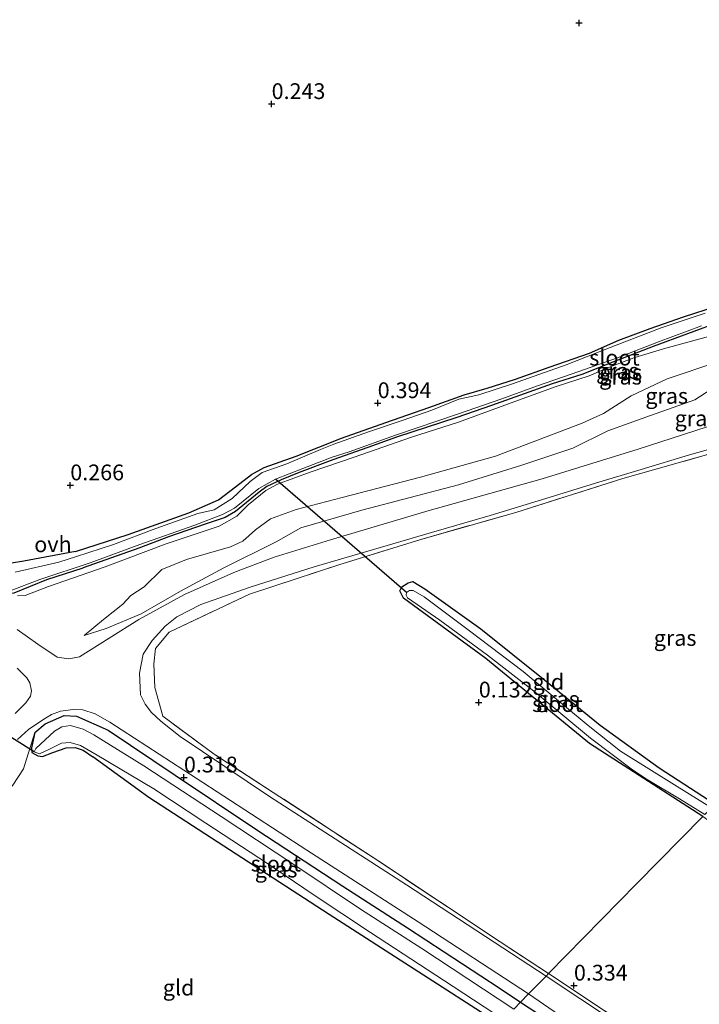
# Model space of a CAD drawing. Units: metres. Extents: x 149995 to 155095, y 474998 to 481251.
# Drawn here: x 151371 to 151479, y 475507 to 475663 of the extents above; entities that cross this region are included whole.
import ezdxf
from ezdxf.enums import TextEntityAlignment as Align

# ---------------------------------------------------------------- set-up
doc = ezdxf.new("R2010")
doc.units = ezdxf.units.M
doc.linetypes.add('IE-TERREINAFSCHEIDING', pattern=[10, 8, -2])
doc.layers.get('0').update_dxf_attribs({"lineweight": 25})
for name, color, linetype, lineweight in [('B-ME-GW-HOOGTEPUNT-S-B1', 10, 'Continuous', 25), ('B-ME-GW-INSTEEKWATERGANG-L-B1', 10, 'Continuous', 25), ('B-ME-GW-KRUINLIJN-L-B1', 93, 'Continuous', 18), ('B-ME-GW-TEENLIJN-L-B1', 93, 'Continuous', 18), ('B-ME-IE-GRASLAND-GV-B6', 93, 'Continuous', 18), ('B-ME-IE-GRONDWERKLIJN-GROND_INGERICHT-GV-B6', 253, 'Continuous', 18), ('B-ME-IE-HULPGEOMETRIE-L-B1', 53, 'Continuous', 18), ('B-ME-IE-TERREINAFSCHEIDING-DOORGANG-L-B1', 8, 'IE-TERREINAFSCHEIDING-KUNSTMATIG-OPEN', 18), ('B-ME-IE-TERREINAFSCHEIDING-RASTERHEKWERK-L-B1', 8, 'IE-TERREINAFSCHEIDING', 18), ('B-ME-KW-DUIKER-L-B1', 10, 'Continuous', 25), ('B-ME-OG-WATER-GV-B6', 153, 'Continuous', 18), ('B-ME-VH-VERH_SOORT-ONVERHARD-GV-B6', 8, 'Continuous', 18)]:
    doc.layers.add(name, color=color, linetype=linetype, lineweight=lineweight)
doc.styles.add('NLCS-ISO', font='NLCS-ISO.TTF')
doc.linetypes.add('IE-TERREINAFSCHEIDING-KUNSTMATIG-OPEN', pattern='A,7,-1.5,[67,NLCS.SHX,S=0.75,R=0,X=0,Y=0],-1.5', length=10)

# ---------------------------------------------------------------- blocks, each defined once
blk = doc.blocks.new('hoogtepunt')
for p, q in [((-0.5, 0), (0.5, 0)), ((0, 0.5), (0, -0.5))]:
    blk.add_line(p, q)

msp = doc.modelspace()

# ---------------------------------------------------------------- linework, layer by layer
at = {"layer": 'B-ME-GW-INSTEEKWATERGANG-L-B1'}
for points in [[(151379.714, 475578.339, 0.22), (151388.088, 475581.035, 0.141), (151397.657, 475584.466, 0.191), (151402.371, 475586.562, 0.191), (151405.051, 475588.605, 0.191), (151407.607, 475590.566, 0.191), (151409.626, 475591.667, 0.188), (151414.667, 475593.474, 0.188), (151421.892, 475596.34, 0.188), (151428.888, 475598.816, 0.188), (151435.699, 475601.19, 0.188), (151441.297, 475603.18, 0.188), (151444.959, 475604.273, 0.188), (151449.464, 475605.672, 0.188), (151454.786, 475607.584, 0.168), (151461.145, 475609.821, 0.136), (151465.817, 475611.835, 0.133), (151470.777, 475613.724, 0.124), (151476.045, 475615.55, 0.112), (151481.292, 475617.233, 0.112)], [(151482.124, 475614.867, 0.08), (151476.711, 475612.856, 0.08), (151471.258, 475610.845, 0.08), (151465.66, 475608.692, 0.08), (151459.959, 475606.436, 0.136), (151455.247, 475604.956, 0.136), (151445.625, 475601.497, 0.188), (151440.151, 475599.589, 0.188), (151430.583, 475596.487, 0.188), (151426.056, 475594.822, 0.188), (151420.5, 475592.914, 0.188), (151415.17, 475590.862, 0.188), (151412.288, 475589.724, 0.188), (151410.044, 475588.686, 0.188), (151408.807, 475587.787, 0.188), (151405.096, 475584.721, 0.188), (151403.427, 475583.722, 0.188), (151400.279, 475582.688, 0.188), (151394.456, 475580.679, 0.188), (151389.763, 475578.891, 0.188), (151380.956, 475575.765, 0.22)], [(151379.714, 475578.339, 0.22), (151371.53, 475576.812, 0.409), (151369.597, 475576.492, 0.49), (151368.526, 475575.921, 0.531), (151367.967, 475575.04, 0.551), (151367.655, 475574.076, 0.58), (151367.775, 475573.213, 0.592), (151368.407, 475572.203, 0.609), (151369.289, 475571.727, 0.612), (151370.008, 475571.826, 0.606), (151375.154, 475573.9, 0.478), (151380.956, 475575.765, 0.22)], [(151479.15, 475536.351, -0.005), (151461.147, 475547.905, -0.143), (151444.757, 475561.4, -0.07), (151431.706, 475570.935, -0.07), (151431.121, 475572.118, -0.086), (151431.419, 475572.78, -0.086), (151432.454, 475573.366, -0.091), (151433.192, 475573.584, -0.091), (151435.068, 475572.432, -0.091), (151443.966, 475566.124, -0.237), (151454.11, 475557.967, -0.206), (151462.856, 475550.848, -0.206), (151472.231, 475544.058, -0.138), (151481.087, 475538.322, -0.043)], [(151373.286, 475549.678, 0.281), (151374.894, 475551.027, 0.229), (151377.9, 475552.37, 0.217), (151379.872, 475552.279, 0.199), (151384.876, 475550.039, 0.229), (151395.529, 475542.925, 0.246), (151408.477, 475534.239, 0.199), (151422.081, 475525.304, 0.223), (151432.326, 475518.685, 0.229), (151446.873, 475509.211, 0.38), (151450.249, 475506.94, 0.39)], [(151373.286, 475549.678, 0.281), (151372.762, 475547.235, 0.101), (151372.8, 475546.495, -0.085), (151373.742, 475545.957, -0.12), (151374.482, 475545.872, -0.117), (151376.108, 475546.502, -0.207), (151378.227, 475547.253, -0.193), (151379.686, 475547.267, -0.216), (151380.917, 475546.851, -0.219), (151382.485, 475545.815, -0.073)], [(151446.881, 475503.512, 0.108), (151419.92, 475520.798, 0.053), (151391.358, 475539.373, 0.006), (151382.485, 475545.815, -0.073)], [(151450.249, 475506.94, 0.39), (151471.493, 475493.017, 0.384), (151496.397, 475476.598, 0.387), (151517.629, 475462.734, 0.407), (151535.945, 475450.865, 0.415), (151557.784, 475436.278, 0.385), (151583.912, 475418.72, 0.296), (151604.027, 475405.594, 0.263), (151620.024, 475394.986, 0.229), (151634.129, 475385.903, 0.196), (151652.096, 475374.198, 0.149), (151673.999, 475359.78, 0.269)]]:
    msp.add_polyline3d(points, dxfattribs=at)
at = {"layer": 'B-ME-GW-KRUINLIJN-L-B1'}
for points in [[(151370.52, 475571.31, 0.871), (151371.732, 475571.408, 0.981), (151375.437, 475572.83, 1.074), (151384.429, 475575.935, 1.001), (151394.081, 475579.571, 0.879), (151402.468, 475582.37, 0.917), (151405.261, 475583.977, 0.868), (151407.077, 475585.736, 0.743), (151409.902, 475588.046, 0.635), (151411.735, 475589.044, 0.531), (151416.88, 475590.953, 0.627), (151423.876, 475593.307, 0.67), (151432.983, 475596.485, 0.673), (151440.431, 475598.877, 0.632), (151448.354, 475601.74, 0.624), (151455.742, 475604.482, 0.63), (151461.092, 475606.225, 0.644), (151464.159, 475607.548, 0.586), (151468.172, 475609.071, 0.624), (151472.884, 475610.469, 0.714), (151477.348, 475611.703, 0.659), (151483.519, 475613.402, 0.798)], [(151481.676, 475608.456, 1.016), (151473.487, 475605.738, 0.958), (151467.763, 475603.01, 0.865), (151463.395, 475600.234, 0.865), (151460.019, 475598.687, 0.871), (151446.271, 475593.487, 0.877), (151434.381, 475590.128, 0.9), (151421.998, 475586.935, 0.94), (151414.675, 475584.994, 0.958), (151410.641, 475583.532, 0.999), (151408.25, 475581.817, 1.057), (151406.229, 475579.976, 1.057), (151404.294, 475579.122, 1.062), (151397.299, 475577.097, 1.08), (151393.389, 475575.512, 1.126), (151390.623, 475572.771, 1.144), (151388.481, 475571.383, 1.144), (151387.201, 475570.032, 1.016), (151384.149, 475567.58, 0.691), (151381.097, 475565.045, 0.417)]]:
    msp.add_polyline3d(points, dxfattribs=at)
at = {"layer": 'B-ME-GW-TEENLIJN-L-B1'}
msp.add_polyline3d([(151381.097, 475565.045, 0.417), (151384.595, 475566.14, 0.383), (151390.112, 475568.499, 0.417), (151396.332, 475572.047, 0.435), (151403.211, 475575.757, 0.435), (151411.53, 475579.912, 0.406), (151415.402, 475582.115, 0.441), (151425.071, 475584.908, 0.441), (151440.416, 475588.91, 0.406), (151450.44, 475592.055, 0.394), (151458.506, 475594.733, 0.348), (151464.065, 475597.462, 0.295), (151470.856, 475599.939, 0.307), (151477.853, 475602.374, 0.371), (151480.531, 475604.13, 0.406)], dxfattribs=at)
at = {"layer": 'B-ME-IE-GRASLAND-GV-B6'}
for points in [[(151369.597, 475576.492, 0.49), (151371.53, 475576.812, 0.409), (151379.714, 475578.339, 0.22), (151388.088, 475581.035, 0.141), (151397.657, 475584.466, 0.191), (151402.371, 475586.562, 0.191), (151405.051, 475588.605, 0.191), (151407.607, 475590.566, 0.191), (151409.626, 475591.667, 0.188), (151414.667, 475593.474, 0.188), (151421.892, 475596.34, 0.188), (151428.888, 475598.816, 0.188), (151435.699, 475601.19, 0.188), (151441.297, 475603.18, 0.188), (151444.959, 475604.273, 0.188), (151449.464, 475605.672, 0.188), (151454.786, 475607.584, 0.168), (151461.145, 475609.821, 0.136), (151465.817, 475611.835, 0.133), (151470.777, 475613.724, 0.124), (151476.045, 475615.55, 0.112), (151481.292, 475617.233, 0.112)], [(151479.512, 475616.142, -0.361), (151472.516, 475613.789, -0.361), (151464.427, 475610.681, -0.361), (151457.491, 475607.937, -0.361), (151448.993, 475604.953, -0.361), (151443.643, 475603.21, -0.361), (151440.455, 475602.504, -0.361), (151436.174, 475600.756, -0.361), (151431.626, 475599.152, -0.361), (151426.153, 475597.327, -0.361), (151420.679, 475595.378, -0.361), (151418.559, 475594.545, -0.361), (151413.187, 475592.246, -0.361), (151409.318, 475590.866, -0.361), (151407.422, 475589.477, -0.361), (151404.533, 475586.777, -0.361), (151401.67, 475584.961, -0.361), (151399.078, 475584.397, -0.361), (151392.431, 475581.981, -0.361), (151385.743, 475579.483, -0.361), (151379.879, 475577.556, -0.361), (151377.068, 475576.685, -0.361)], [(151370.008, 475571.826, 0.606), (151375.154, 475573.9, 0.478), (151380.956, 475575.765, 0.22), (151389.763, 475578.891, 0.188), (151394.456, 475580.679, 0.188), (151400.279, 475582.688, 0.188), (151403.427, 475583.722, 0.188), (151405.096, 475584.721, 0.188), (151408.807, 475587.787, 0.188), (151410.044, 475588.686, 0.188), (151412.288, 475589.724, 0.188), (151415.17, 475590.862, 0.188), (151420.5, 475592.914, 0.188), (151426.056, 475594.822, 0.188), (151430.583, 475596.487, 0.188), (151440.151, 475599.589, 0.188), (151445.625, 475601.497, 0.188), (151455.247, 475604.956, 0.136), (151459.959, 475606.436, 0.136), (151465.66, 475608.692, 0.08), (151471.258, 475610.845, 0.08), (151476.711, 475612.856, 0.08), (151482.124, 475614.867, 0.08)], [(151482.124, 475614.867, 0.08), (151476.711, 475612.856, 0.08), (151471.258, 475610.845, 0.08), (151465.66, 475608.692, 0.08), (151459.959, 475606.436, 0.136), (151455.247, 475604.956, 0.136), (151445.625, 475601.497, 0.188), (151440.151, 475599.589, 0.188), (151430.583, 475596.487, 0.188), (151426.056, 475594.822, 0.188), (151420.5, 475592.914, 0.188), (151415.17, 475590.862, 0.188), (151412.288, 475589.724, 0.188), (151410.044, 475588.686, 0.188), (151408.807, 475587.787, 0.188), (151405.096, 475584.721, 0.188), (151403.427, 475583.722, 0.188), (151400.279, 475582.688, 0.188), (151394.456, 475580.679, 0.188), (151389.763, 475578.891, 0.188), (151380.956, 475575.765, 0.22), (151375.154, 475573.9, 0.478), (151370.008, 475571.826, 0.606)], [(151369.344, 475572.136, -0.361), (151374.077, 475573.924, -0.361), (151382.032, 475576.548, -0.361), (151389.922, 475579.477, -0.361), (151398.635, 475582.533, -0.361), (151403.018, 475584.203, -0.361), (151404.892, 475585.243, -0.361), (151408.789, 475588.329, -0.361), (151411.384, 475589.797, -0.361), (151415.768, 475591.524, -0.361), (151420.399, 475593.325, -0.361), (151423.094, 475594.155, -0.361), (151430.441, 475596.815, -0.361), (151440.42, 475600.162, -0.361), (151447.293, 475602.557, -0.361), (151452.932, 475604.628, -0.361), (151459.476, 475606.901, -0.361), (151465.423, 475608.992, -0.361), (151472.124, 475611.601, -0.361), (151478.895, 475614.14, -0.361)], [(151370.52, 475571.31, 0.871), (151371.732, 475571.408, 0.981), (151375.437, 475572.83, 1.074), (151384.429, 475575.935, 1.001), (151394.081, 475579.571, 0.879), (151402.468, 475582.37, 0.917), (151405.261, 475583.977, 0.868), (151407.077, 475585.736, 0.743), (151409.902, 475588.046, 0.635), (151411.735, 475589.044, 0.531), (151416.88, 475590.953, 0.627), (151423.876, 475593.307, 0.67), (151432.983, 475596.485, 0.673), (151440.431, 475598.877, 0.632), (151448.354, 475601.74, 0.624), (151455.742, 475604.482, 0.63), (151461.092, 475606.225, 0.644), (151464.159, 475607.548, 0.586), (151468.172, 475609.071, 0.624), (151472.884, 475610.469, 0.714), (151477.348, 475611.703, 0.659), (151483.519, 475613.402, 0.798)], [(151483.519, 475613.402, 0.798), (151477.348, 475611.703, 0.659), (151472.884, 475610.469, 0.714), (151468.172, 475609.071, 0.624), (151464.159, 475607.548, 0.586), (151461.092, 475606.225, 0.644), (151455.742, 475604.482, 0.63), (151448.354, 475601.74, 0.624), (151440.431, 475598.877, 0.632), (151432.983, 475596.485, 0.673), (151423.876, 475593.307, 0.67), (151416.88, 475590.953, 0.627), (151411.735, 475589.044, 0.531), (151409.902, 475588.046, 0.635), (151407.077, 475585.736, 0.743), (151405.261, 475583.977, 0.868), (151402.468, 475582.37, 0.917), (151394.081, 475579.571, 0.879), (151384.429, 475575.935, 1.001), (151375.437, 475572.83, 1.074), (151371.732, 475571.408, 0.981), (151370.52, 475571.31, 0.871)], [(151481.676, 475608.456, 1.016), (151473.487, 475605.738, 0.958), (151467.763, 475603.01, 0.865), (151463.395, 475600.234, 0.865), (151460.019, 475598.687, 0.871), (151446.271, 475593.487, 0.877), (151434.381, 475590.128, 0.9), (151421.998, 475586.935, 0.94), (151414.675, 475584.994, 0.958), (151410.641, 475583.532, 0.999), (151408.25, 475581.817, 1.057), (151406.229, 475579.976, 1.057), (151404.294, 475579.122, 1.062), (151397.299, 475577.097, 1.08), (151393.389, 475575.512, 1.126), (151390.623, 475572.771, 1.144), (151388.481, 475571.383, 1.144), (151387.201, 475570.032, 1.016), (151384.149, 475567.58, 0.691), (151381.097, 475565.045, 0.417), (151384.595, 475566.14, 0.383), (151390.112, 475568.499, 0.417), (151396.332, 475572.047, 0.435), (151403.211, 475575.757, 0.435), (151411.53, 475579.912, 0.406), (151415.402, 475582.115, 0.441), (151425.071, 475584.908, 0.441), (151440.416, 475588.91, 0.406), (151450.44, 475592.055, 0.394), (151458.506, 475594.733, 0.348), (151464.065, 475597.462, 0.295), (151470.856, 475599.939, 0.307), (151477.853, 475602.374, 0.371), (151480.531, 475604.13, 0.406)], [(151480.531, 475604.13, 0.406), (151477.853, 475602.374, 0.371), (151470.856, 475599.939, 0.307), (151464.065, 475597.462, 0.295), (151458.506, 475594.733, 0.348), (151450.44, 475592.055, 0.394), (151440.416, 475588.91, 0.406), (151425.071, 475584.908, 0.441), (151415.402, 475582.115, 0.441), (151411.53, 475579.912, 0.406), (151403.211, 475575.757, 0.435), (151396.332, 475572.047, 0.435), (151390.112, 475568.499, 0.417), (151384.595, 475566.14, 0.383), (151381.097, 475565.045, 0.417), (151384.149, 475567.58, 0.691), (151387.201, 475570.032, 1.016), (151388.481, 475571.383, 1.144), (151390.623, 475572.771, 1.144), (151393.389, 475575.512, 1.126), (151397.299, 475577.097, 1.08), (151404.294, 475579.122, 1.062), (151406.229, 475579.976, 1.057), (151408.25, 475581.817, 1.057), (151410.641, 475583.532, 0.999), (151414.675, 475584.994, 0.958), (151421.998, 475586.935, 0.94), (151434.381, 475590.128, 0.9), (151446.271, 475593.487, 0.877), (151460.019, 475598.687, 0.871), (151463.395, 475600.234, 0.865), (151467.763, 475603.01, 0.865), (151473.487, 475605.738, 0.958), (151481.676, 475608.456, 1.016)], [(151483.392, 475599.264, 0.214), (151468.866, 475594.601, 0.324), (151453.683, 475589.859, 0.307), (151435.785, 475584.882, 0.388), (151420.109, 475580.224, 0.336), (151411.221, 475577.469, 0.383), (151404.8, 475575.031, 0.371), (151396.977, 475571.531, 0.365), (151389.764, 475567.572, 0.348), (151380.328, 475561.654, 0.319), (151378.683, 475561.333, 0.319), (151376.835, 475561.628, 0.313), (151373.762, 475563.655, 0.557), (151370.484, 475565.97, 0.958)], [(151489.603, 475596.505, 0.31), (151466.439, 475589.907, 0.333), (151449.486, 475584.556, 0.374), (151434.427, 475580.265, 0.316), (151421.465, 475576.253, 0.182), (151407.268, 475571.589, 0.322), (151394.536, 475565.594, 0.33), (151392.403, 475562.998, 0.29), (151392.138, 475560.551, 0.213), (151392.271, 475556.794, 0.295), (151393.541, 475552.252, 0.246), (151401.693, 475546.258, 0.263), (151427.795, 475529.256, 0.316), (151447.013, 475516.475, 0.304), (151454.678, 475511.447, 0.359), (151454.303, 475511.065, 0.355), (151432.149, 475525.504, 0.265), (151410.459, 475539.533, 0.258), (151396.284, 475549.023, 0.156), (151393.231, 475551.466, 0.164), (151391.741, 475552.858, 0.165), (151390.774, 475554.171, 0.295), (151390.041, 475555.654, 0.313), (151389.85, 475559.065, 0.278), (151390.439, 475562.104, 0.266), (151391.845, 475564.234, 0.278), (151393.93, 475566.506, 0.287), (151395.786, 475568.018, 0.298), (151399.596, 475569.954, 0.292), (151407.374, 475572.714, 0.29), (151417.559, 475575.937, 0.223), (151426.055, 475578.428, 0.243), (151436.136, 475581.384, 0.298), (151445.434, 475584.056, 0.348), (151454.919, 475586.953, 0.313), (151462.12, 475589.182, 0.324), (151469.366, 475591.357, 0.304), (151477.015, 475593.654, 0.278), (151482.322, 475595.151, 0.243)], [(151377.068, 475576.685, -0.361), (151370.158, 475575.071, -0.361)], [(151479.15, 475536.351, -0.005), (151461.147, 475547.905, -0.143), (151444.757, 475561.4, -0.07), (151431.706, 475570.935, -0.07), (151431.121, 475572.118, -0.086), (151431.419, 475572.78, -0.086), (151432.454, 475573.366, -0.091), (151433.192, 475573.584, -0.091), (151435.068, 475572.432, -0.091), (151443.966, 475566.124, -0.237), (151454.11, 475557.967, -0.206), (151462.856, 475550.848, -0.206), (151472.231, 475544.058, -0.138), (151481.087, 475538.322, -0.043)], [(151480.524, 475537.75, -0.774), (151474.619, 475541.353, -0.774), (151466.074, 475546.711, -0.774), (151460.975, 475550.781, -0.774), (151450.636, 475559.312, -0.774), (151441.953, 475565.965, -0.774), (151434.949, 475571.173, -0.774), (151433.227, 475572.167, -0.774), (151432.652, 475572.169, -0.774), (151432.158, 475571.843, -0.774), (151432.135, 475571.453, -0.774), (151432.318, 475571.02, -0.774), (151437.46, 475567.485, -0.774), (151444.997, 475561.945, -0.774), (151452.554, 475556.057, -0.774), (151461.316, 475548.787, -0.774), (151467.992, 475543.744, -0.774), (151470.328, 475542.214, -0.774), (151475.41, 475539.151, -0.774), (151479.469, 475536.676, -0.774)], [(151370.493, 475559.88, 0.571), (151372.006, 475558.311, 0.432), (151372.476, 475557.549, 0.351), (151372.758, 475556.274, 0.234), (151372.59, 475555.412, 0.226), (151371.846, 475554.388, 0.217), (151370.174, 475552.69, 0.229)], [(151451.516, 475508.229, 0.327), (151450.249, 475506.94, 0.39), (151446.873, 475509.211, 0.38), (151432.326, 475518.685, 0.229), (151422.081, 475525.304, 0.223), (151408.477, 475534.239, 0.199), (151395.529, 475542.925, 0.246), (151384.876, 475550.039, 0.229), (151379.872, 475552.279, 0.199), (151377.9, 475552.37, 0.217), (151374.894, 475551.027, 0.229), (151373.286, 475549.678, 0.281), (151371.494, 475543.892, 0.147), (151369.798, 475541.31, 0.403)], [(151370.515, 475548.568, 0.258), (151372.247, 475550.122, 0.199), (151374.535, 475551.695, 0.15), (151375.915, 475552.531, 0.141), (151377.335, 475553.039, 0.147), (151379.37, 475553.297, 0.191), (151380.87, 475553.27, 0.205), (151382.839, 475552.604, 0.194), (151385.176, 475551.32, 0.205), (151398.822, 475542.426, 0.272), (151416.36, 475531.008, 0.304), (151434.043, 475519.651, 0.237), (151451.516, 475508.229, 0.327)], [(151446.881, 475503.512, 0.108), (151419.92, 475520.798, 0.053), (151391.358, 475539.373, 0.006), (151382.485, 475545.815, -0.073), (151380.917, 475546.851, -0.219), (151379.686, 475547.267, -0.216), (151378.227, 475547.253, -0.193), (151376.108, 475546.502, -0.207), (151374.482, 475545.872, -0.117), (151373.742, 475545.957, -0.12), (151372.8, 475546.495, -0.085), (151372.762, 475547.235, 0.101), (151373.286, 475549.678, 0.281), (151374.894, 475551.027, 0.229), (151377.9, 475552.37, 0.217), (151379.872, 475552.279, 0.199), (151384.876, 475550.039, 0.229), (151395.529, 475542.925, 0.246), (151408.477, 475534.239, 0.199), (151422.081, 475525.304, 0.223), (151432.326, 475518.685, 0.229), (151446.873, 475509.211, 0.38), (151450.249, 475506.94, 0.39)], [(151450.249, 475506.94, 0.39), (151449.165, 475505.836, -0.774), (151434.574, 475515.404, -0.774), (151424.862, 475521.651, -0.774), (151414.168, 475528.848, -0.774), (151402.777, 475536.376, -0.774), (151390.524, 475544.36, -0.774), (151382.635, 475549.305, -0.774), (151380.934, 475550.196, -0.774), (151378.943, 475550.759, -0.774), (151377.566, 475550.58, -0.774), (151376.371, 475549.887, -0.774), (151373.442, 475547.146, -0.774), (151373.172, 475546.593, -0.774), (151374.034, 475546.301, -0.774), (151375.516, 475546.994, -0.774), (151377.472, 475547.951, -0.774), (151378.891, 475548.088, -0.774), (151380.532, 475547.629, -0.774), (151383.176, 475546.077, -0.774), (151392.132, 475540.717, -0.774), (151400.388, 475535.277, -0.774), (151410.161, 475528.886, -0.774), (151417.373, 475523.965, -0.774), (151426.473, 475517.987, -0.774), (151438.054, 475510.417, -0.774), (151446.003, 475505.164, -0.774)], [(151480.671, 475493.577, 0.34), (151454.303, 475511.065, 0.355), (151454.678, 475511.447, 0.359), (151481.119, 475493.887, 0.416)], [(151449.165, 475505.836, -0.774), (151450.249, 475506.94, 0.39), (151471.493, 475493.017, 0.384)], [(151673.999, 475359.78, 0.269), (151652.096, 475374.198, 0.149), (151634.129, 475385.903, 0.196), (151620.024, 475394.986, 0.229), (151604.027, 475405.594, 0.263), (151583.912, 475418.72, 0.296), (151557.784, 475436.278, 0.385), (151535.945, 475450.865, 0.415), (151517.629, 475462.734, 0.407), (151496.397, 475476.598, 0.387), (151471.493, 475493.017, 0.384), (151450.249, 475506.94, 0.39), (151451.516, 475508.229, 0.327), (151470.324, 475495.304, 0.403), (151489.393, 475482.38, 0.407), (151508.703, 475470.101, 0.39), (151527.179, 475457.446, 0.407), (151547.718, 475443.849, 0.418), (151560.802, 475434.991, 0.354), (151584.546, 475419.701, 0.268), (151605.872, 475405.63, 0.27), (151625.214, 475392.836, 0.166), (151668.668, 475365.063, 0.415)]]:
    msp.add_polyline3d(points, dxfattribs=at)
at = {"layer": 'B-ME-IE-GRONDWERKLIJN-GROND_INGERICHT-GV-B6'}
for points in [[(151481.292, 475617.233, 0.112), (151476.045, 475615.55, 0.112), (151470.777, 475613.724, 0.124), (151465.817, 475611.835, 0.133), (151461.145, 475609.821, 0.136), (151454.786, 475607.584, 0.168), (151449.464, 475605.672, 0.188), (151444.959, 475604.273, 0.188), (151441.297, 475603.18, 0.188), (151435.699, 475601.19, 0.188), (151428.888, 475598.816, 0.188), (151421.892, 475596.34, 0.188), (151414.667, 475593.474, 0.188), (151409.626, 475591.667, 0.188), (151407.607, 475590.566, 0.191), (151405.051, 475588.605, 0.191), (151402.371, 475586.562, 0.191), (151397.657, 475584.466, 0.191), (151388.088, 475581.035, 0.141), (151379.714, 475578.339, 0.22), (151371.53, 475576.812, 0.409), (151369.597, 475576.492, 0.49)], [(151481.087, 475538.322, -0.043), (151472.231, 475544.058, -0.138), (151462.856, 475550.848, -0.206), (151454.11, 475557.967, -0.206), (151443.966, 475566.124, -0.237), (151435.068, 475572.432, -0.091), (151433.192, 475573.584, -0.091), (151432.454, 475573.366, -0.091), (151431.419, 475572.78, -0.086), (151431.121, 475572.118, -0.086), (151431.706, 475570.935, -0.07), (151444.757, 475561.4, -0.07), (151461.147, 475547.905, -0.143), (151479.15, 475536.351, -0.005), (151468.695, 475525.712, 0.139), (151454.678, 475511.447, 0.359), (151447.013, 475516.475, 0.304), (151427.795, 475529.256, 0.316), (151401.693, 475546.258, 0.263), (151393.541, 475552.252, 0.246), (151392.271, 475556.794, 0.295), (151392.138, 475560.551, 0.213), (151392.403, 475562.998, 0.29), (151394.536, 475565.594, 0.33), (151407.268, 475571.589, 0.322), (151421.465, 475576.253, 0.182), (151434.427, 475580.265, 0.316), (151449.486, 475584.556, 0.374), (151466.439, 475589.907, 0.333), (151489.603, 475596.505, 0.31)], [(151369.798, 475541.31, 0.403), (151371.494, 475543.892, 0.147), (151373.286, 475549.678, 0.281), (151372.762, 475547.235, 0.101), (151372.8, 475546.495, -0.085), (151373.742, 475545.957, -0.12), (151374.482, 475545.872, -0.117), (151376.108, 475546.502, -0.207), (151378.227, 475547.253, -0.193), (151379.686, 475547.267, -0.216), (151380.917, 475546.851, -0.219), (151382.485, 475545.815, -0.073)], [(151382.485, 475545.815, -0.073), (151391.358, 475539.373, 0.006), (151419.92, 475520.798, 0.053), (151446.881, 475503.512, 0.108), (151441.912, 475498.455, 0.405), (151428.092, 475484.391, 0.248), (151411.171, 475467.172, -0.009), (151405.391, 475471.606, -0.053), (151400.455, 475475.223, -0.094), (151397.159, 475478.011, -0.132), (151390.093, 475483.322, -0.155), (151380.035, 475490.331, -0.132), (151370.389, 475497.543, -0.126)], [(151481.119, 475493.887, 0.416), (151454.678, 475511.447, 0.359), (151468.695, 475525.712, 0.139), (151479.15, 475536.351, -0.005), (151484.514, 475532.535, -0.085), (151500.488, 475521.913, -0.066), (151514.661, 475512.659, -0.073), (151530.859, 475501.89, -0.171)]]:
    msp.add_polyline3d(points, dxfattribs=at)
at = {"layer": 'B-ME-IE-HULPGEOMETRIE-L-B1'}
msp.add_polyline3d([(151479.15, 475536.351, -0.005), (151468.695, 475525.712, 0.139), (151454.678, 475511.447, 0.359), (151454.303, 475511.065, 0.355), (151451.516, 475508.229, 0.327), (151450.249, 475506.94, 0.39), (151449.165, 475505.836, -0.774)], dxfattribs=at)
at = {"layer": 'B-ME-IE-TERREINAFSCHEIDING-DOORGANG-L-B1'}
msp.add_line((151392.271, 475556.794, 0.295), (151392.138, 475560.551, 0.213), dxfattribs=at)
at = {"layer": 'B-ME-IE-TERREINAFSCHEIDING-RASTERHEKWERK-L-B1'}
msp.add_line((151393.541, 475552.252, 0.246), (151392.271, 475556.794, 0.295), dxfattribs=at)
for points in [[(151394.536, 475565.594, 0.33), (151407.268, 475571.589, 0.322), (151421.465, 475576.253, 0.182), (151434.427, 475580.265, 0.316), (151449.486, 475584.556, 0.374), (151466.439, 475589.907, 0.333), (151489.603, 475596.505, 0.31), (151490.734, 475595.199, 0.161)], [(151394.536, 475565.594, 0.33), (151392.403, 475562.998, 0.29), (151392.138, 475560.551, 0.213)], [(151454.678, 475511.447, 0.359), (151447.013, 475516.475, 0.304), (151427.795, 475529.256, 0.316), (151401.693, 475546.258, 0.263), (151393.541, 475552.252, 0.246)], [(151373.286, 475549.678, 0.281), (151371.494, 475543.892, 0.147), (151369.798, 475541.31, 0.403), (151367.402, 475538.526, 0.403), (151365.957, 475536.848, 0.38), (151358.491, 475530.428, 0.351), (151354.22, 475521.447, 0.322), (151349.409, 475511.195, 0.322), (151344.014, 475499.055, 0.345), (151337.788, 475484.864, 0.345), (151332.436, 475472.929, 0.316), (151327.623, 475462.347, 0.252), (151324.358, 475455.278, 0.252)], [(151454.678, 475511.447, 0.359), (151481.119, 475493.887, 0.416), (151490.488, 475487.935, 0.407), (151514.163, 475472.377, 0.41), (151521.195, 475467.238, 0.462), (151536.227, 475457.01, 0.439), (151545.322, 475450.955, 0.454), (151554.308, 475445.307, 0.474), (151571.917, 475433.507, 0.595), (151589.703, 475421.925, 0.445), (151606.576, 475410.654, 0.389), (151615.399, 475404.774, 0.461), (151621.966, 475400.399, 0.426), (151634.435, 475392.366, 0.392), (151647.416, 475383.782, 0.345), (151660.815, 475375.015, 0.506), (151674.073, 475366.813, 0.465), (151686.738, 475358.522, 0.403), (151688.944, 475356.759, 0.338)]]:
    msp.add_polyline3d(points, dxfattribs=at)
at = {"layer": 'B-ME-KW-DUIKER-L-B1'}
for p, q in [((151432.158, 475571.843, -0.774), (151411.384, 475589.797, -0.361)), ((151373.172, 475546.593, -0.774), (151364.411, 475552.048, -0.966))]:
    msp.add_line(p, q, dxfattribs=at)
at = {"layer": 'B-ME-OG-WATER-GV-B6'}
for points in [[(151377.068, 475576.685, -0.361), (151379.879, 475577.556, -0.361), (151385.743, 475579.483, -0.361), (151392.431, 475581.981, -0.361), (151399.078, 475584.397, -0.361), (151401.67, 475584.961, -0.361), (151404.533, 475586.777, -0.361), (151407.422, 475589.477, -0.361), (151409.318, 475590.866, -0.361), (151413.187, 475592.246, -0.361), (151418.559, 475594.545, -0.361), (151420.679, 475595.378, -0.361), (151426.153, 475597.327, -0.361), (151431.626, 475599.152, -0.361), (151436.174, 475600.756, -0.361), (151440.455, 475602.504, -0.361), (151443.643, 475603.21, -0.361), (151448.993, 475604.953, -0.361), (151457.491, 475607.937, -0.361), (151464.427, 475610.681, -0.361), (151472.516, 475613.789, -0.361), (151479.512, 475616.142, -0.361)], [(151478.895, 475614.14, -0.361), (151472.124, 475611.601, -0.361), (151465.423, 475608.992, -0.361), (151459.476, 475606.901, -0.361), (151452.932, 475604.628, -0.361), (151447.293, 475602.557, -0.361), (151440.42, 475600.162, -0.361), (151430.441, 475596.815, -0.361), (151423.094, 475594.155, -0.361), (151420.399, 475593.325, -0.361), (151415.768, 475591.524, -0.361), (151411.384, 475589.797, -0.361), (151408.789, 475588.329, -0.361), (151404.892, 475585.243, -0.361), (151403.018, 475584.203, -0.361), (151398.635, 475582.533, -0.361), (151389.922, 475579.477, -0.361), (151382.032, 475576.548, -0.361), (151374.077, 475573.924, -0.361), (151369.344, 475572.136, -0.361)], [(151370.158, 475575.071, -0.361), (151377.068, 475576.685, -0.361)], [(151480.524, 475537.75, -0.774), (151479.469, 475536.676, -0.774), (151475.41, 475539.151, -0.774), (151470.328, 475542.214, -0.774), (151467.992, 475543.744, -0.774), (151461.316, 475548.787, -0.774), (151452.554, 475556.057, -0.774), (151444.997, 475561.945, -0.774), (151437.46, 475567.485, -0.774), (151432.318, 475571.02, -0.774), (151432.135, 475571.453, -0.774), (151432.158, 475571.843, -0.774), (151432.652, 475572.169, -0.774), (151433.227, 475572.167, -0.774), (151434.949, 475571.173, -0.774), (151441.953, 475565.965, -0.774), (151450.636, 475559.312, -0.774), (151460.975, 475550.781, -0.774), (151466.074, 475546.711, -0.774), (151474.619, 475541.353, -0.774), (151480.524, 475537.75, -0.774)], [(151446.003, 475505.164, -0.774), (151438.054, 475510.417, -0.774), (151426.473, 475517.987, -0.774), (151417.373, 475523.965, -0.774), (151410.161, 475528.886, -0.774), (151400.388, 475535.277, -0.774), (151392.132, 475540.717, -0.774), (151383.176, 475546.077, -0.774), (151380.532, 475547.629, -0.774), (151378.891, 475548.088, -0.774), (151377.472, 475547.951, -0.774), (151375.516, 475546.994, -0.774), (151374.034, 475546.301, -0.774), (151373.172, 475546.593, -0.774), (151373.442, 475547.146, -0.774), (151376.371, 475549.887, -0.774), (151377.566, 475550.58, -0.774), (151378.943, 475550.759, -0.774), (151380.934, 475550.196, -0.774), (151382.635, 475549.305, -0.774), (151390.524, 475544.36, -0.774), (151402.777, 475536.376, -0.774), (151414.168, 475528.848, -0.774), (151424.862, 475521.651, -0.774), (151434.574, 475515.404, -0.774), (151449.165, 475505.836, -0.774)]]:
    msp.add_polyline3d(points, dxfattribs=at)
at = {"layer": 'B-ME-VH-VERH_SOORT-ONVERHARD-GV-B6'}
for points in [[(151370.484, 475565.97, 0.958), (151373.762, 475563.655, 0.557), (151376.835, 475561.628, 0.313), (151378.683, 475561.333, 0.319), (151380.328, 475561.654, 0.319), (151389.764, 475567.572, 0.348), (151396.977, 475571.531, 0.365), (151404.8, 475575.031, 0.371), (151411.221, 475577.469, 0.383), (151420.109, 475580.224, 0.336), (151435.785, 475584.882, 0.388), (151453.683, 475589.859, 0.307), (151468.866, 475594.601, 0.324), (151483.392, 475599.264, 0.214)], [(151482.322, 475595.151, 0.243), (151477.015, 475593.654, 0.278), (151469.366, 475591.357, 0.304), (151462.12, 475589.182, 0.324), (151454.919, 475586.953, 0.313), (151445.434, 475584.056, 0.348), (151436.136, 475581.384, 0.298), (151426.055, 475578.428, 0.243), (151417.559, 475575.937, 0.223), (151407.374, 475572.714, 0.29), (151399.596, 475569.954, 0.292), (151395.786, 475568.018, 0.298), (151393.93, 475566.506, 0.287), (151391.845, 475564.234, 0.278), (151390.439, 475562.104, 0.266), (151389.85, 475559.065, 0.278), (151390.041, 475555.654, 0.313), (151390.774, 475554.171, 0.295), (151391.741, 475552.858, 0.165), (151393.231, 475551.466, 0.164), (151396.284, 475549.023, 0.156), (151410.459, 475539.533, 0.258), (151432.149, 475525.504, 0.265), (151454.303, 475511.065, 0.355), (151451.516, 475508.229, 0.327), (151434.043, 475519.651, 0.237), (151416.36, 475531.008, 0.304), (151398.822, 475542.426, 0.272), (151385.176, 475551.32, 0.205), (151382.839, 475552.604, 0.194), (151380.87, 475553.27, 0.205), (151379.37, 475553.297, 0.191), (151377.335, 475553.039, 0.147), (151375.915, 475552.531, 0.141), (151374.535, 475551.695, 0.15), (151372.247, 475550.122, 0.199), (151370.515, 475548.568, 0.258)], [(151370.174, 475552.69, 0.229), (151371.846, 475554.388, 0.217), (151372.59, 475555.412, 0.226), (151372.758, 475556.274, 0.234), (151372.476, 475557.549, 0.351), (151372.006, 475558.311, 0.432), (151370.493, 475559.88, 0.571)], [(151668.668, 475365.063, 0.415), (151625.214, 475392.836, 0.166), (151605.872, 475405.63, 0.27), (151584.546, 475419.701, 0.268), (151560.802, 475434.991, 0.354), (151547.718, 475443.849, 0.418), (151527.179, 475457.446, 0.407), (151508.703, 475470.101, 0.39), (151489.393, 475482.38, 0.407), (151470.324, 475495.304, 0.403), (151451.516, 475508.229, 0.327), (151454.303, 475511.065, 0.355), (151480.671, 475493.577, 0.34), (151504.82, 475477.581, 0.317), (151514.239, 475471.381, 0.268), (151523.078, 475465.214, 0.295), (151533.767, 475457.881, 0.294), (151551.453, 475446.327, 0.359), (151575.062, 475430.711, 0.359), (151600.627, 475413.849, 0.322), (151623.082, 475399.124, 0.317), (151650.979, 475380.636, 0.24), (151673.736, 475366.123, 0.319)]]:
    msp.add_polyline3d(points, dxfattribs=at)

# ---------------------------------------------------------------- block references
at = {"layer": 'B-ME-GW-HOOGTEPUNT-S-B1', "rotation": 90}
for p in [(151459.507, 475662.156, 0.179), (151459.507, 475662.156, 0.179), (151410.797, 475649.299, 0.243), (151410.797, 475649.299, 0.243), (151427.604, 475601.887, 0.394), (151427.604, 475601.887, 0.394), (151378.893, 475588.866, 0.266), (151378.893, 475588.866, 0.266), (151443.63, 475554.437, 0.132), (151443.63, 475554.437, 0.132), (151396.897, 475542.558, 0.318), (151396.897, 475542.558, 0.318), (151458.705, 475509.561, 0.334), (151458.705, 475509.561, 0.334)]:
    msp.add_blockref('hoogtepunt', p, dxfattribs=at)

# ---------------------------------------------------------------- texts
at = {"layer": 'B-ME-GW-HOOGTEPUNT-S-B1', "ltscale": 0.2, "style": 'NLCS-ISO'}
for s, p in [('0.243', (151410.797, 475649.299, 0.243)), ('0.243', (151410.797, 475649.299, 0.243)), ('0.394', (151427.604, 475601.887, 0.394)), ('0.394', (151427.604, 475601.887, 0.394)), ('0.266', (151378.893, 475588.866, 0.266)), ('0.266', (151378.893, 475588.866, 0.266)), ('0.132', (151443.63, 475554.437, 0.132)), ('0.132', (151443.63, 475554.437, 0.132)), ('0.318', (151396.897, 475542.558, 0.318)), ('0.318', (151396.897, 475542.558, 0.318)), ('0.334', (151458.705, 475509.561, 0.334)), ('0.334', (151458.705, 475509.561, 0.334))]:
    msp.add_text(s, height=2.5, dxfattribs=at).set_placement(p, align=Align.BOTTOM_LEFT)
at = {"layer": 'B-ME-IE-GRASLAND-GV-B6', "ltscale": 0.2, "style": 'NLCS-ISO'}
for p in [(151465.597, 475606.992), (151466.14, 475606.7405), (151466.075, 475606.072), (151473.402, 475603.0225), (151478.0495, 475599.4715), (151474.7355, 475564.655), (151456.104, 475554.9675), (151411.5055, 475527.941)]:
    msp.add_text('gras', height=2.5, dxfattribs=at).set_placement(p, align=Align.MIDDLE_CENTER)
at = {"layer": 'B-ME-IE-GRONDWERKLIJN-GROND_INGERICHT-GV-B6', "ltscale": 0.2, "style": 'NLCS-ISO'}
for p in [(151454.6537, 475557.6927), (151396.0583, 475509.2284)]:
    msp.add_text('gld', height=2.5, dxfattribs=at).set_placement(p, align=Align.MIDDLE_CENTER)
at = {"layer": 'B-ME-OG-WATER-GV-B6', "ltscale": 0.2, "style": 'NLCS-ISO'}
for p in [(151465.1251, 475609.0881), (151456.0714, 475554.1763), (151411.4751, 475528.8876)]:
    msp.add_text('sloot', height=2.5, dxfattribs=at).set_placement(p, align=Align.MIDDLE_CENTER)
at = {"layer": 'B-ME-VH-VERH_SOORT-ONVERHARD-GV-B6', "ltscale": 0.2, "style": 'NLCS-ISO'}
msp.add_text('ovh', height=2.5, dxfattribs=at).set_placement((151376.1402, 475579.5018), align=Align.MIDDLE_CENTER)

doc.saveas('drawing.dxf')
